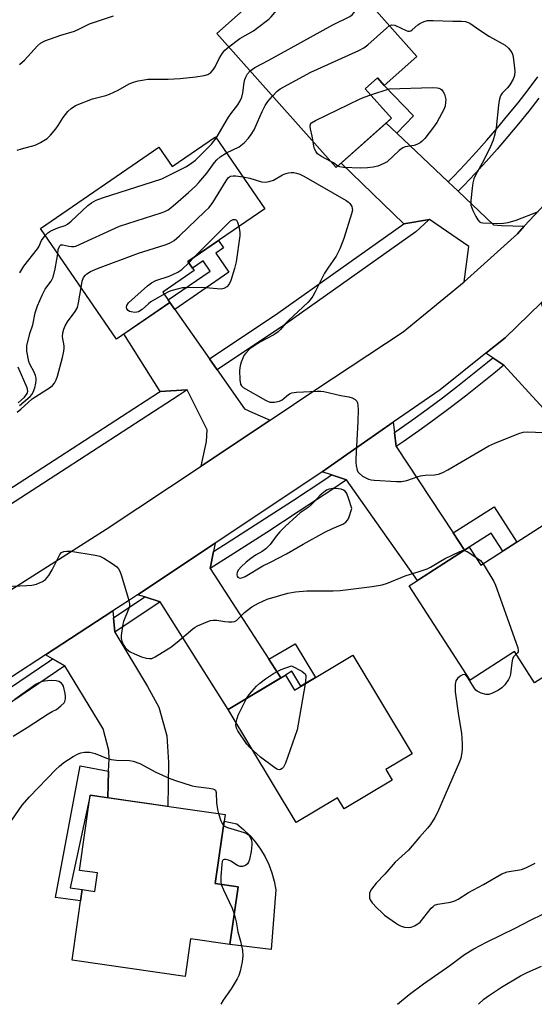
# Model space of a CAD drawing. Units: inches. Extents: x 1225769 to 1231769, y 541455 to 545455.
# Drawn here: x 1228254 to 1228411, y 541455 to 541755 of the extents above; entities that cross this region are included whole.
import ezdxf

# ---------------------------------------------------------------- set-up
doc = ezdxf.new("R2010")
doc.units = ezdxf.units.IN
doc.header["$MEASUREMENT"] = 0
for name, color, linetype in [('BLDG-Footprint', 5, 'Continuous'), ('CULTRL-Pad', 6, 'Continuous'), ('TRANS-Driveway', 251, 'Continuous'), ('TRANS-Non Street Sidewalk', 7, 'Continuous'), ('TRANS-Road', 130, 'Continuous'), ('TRANS-Street Sidewalk', 7, 'Continuous'), ('Undefined', 1, 'Continuous')]:
    doc.layers.add(name, color=color, linetype=linetype)

msp = doc.modelspace()

# ---------------------------------------------------------------- linework, layer by layer
at = {"layer": 'BLDG-Footprint'}
for points, elevation in [([(1228375.53, 541744.18), (1228365.58, 541735.34), (1228363.55, 541737.63), (1228359.79, 541734.29), (1228367.79, 541725.29), (1228350.91, 541710.29), (1228314.57, 541751.16), (1228345.15, 541778.35)], 456.48), ([(1228314.1, 541719.67), (1228329.19, 541697.72), (1228305.75, 541681.61), (1228307.64, 541678.86), (1228298.08, 541672.28), (1228300.22, 541669.17), (1228283.95, 541657.98), (1228260.78, 541691.68), (1228296.91, 541716.52), (1228300.96, 541710.63)], 458.28), ([(1228416.87, 541603.1), (1228431.81, 541579.88), (1228421.72, 541573.38), (1228427.91, 541563.77), (1228411.39, 541553.14), (1228405.23, 541562.71), (1228391.71, 541554), (1228373.19, 541582.76), (1228391.42, 541594.5), (1228394.97, 541589)], 461.52), ([(1228356, 541561.65), (1228374.07, 541531.54), (1228366.04, 541526.72), (1228367.97, 541523.51), (1228353.34, 541514.73), (1228351.28, 541518.16), (1228338.72, 541510.62), (1228318.05, 541545.06), (1228335.5, 541555.53), (1228338.23, 541550.98)], 463.52), ([(1228321.05, 541490.97), (1228318.54, 541473.42), (1228306.52, 541475.14), (1228304.88, 541463.68), (1228270.45, 541468.6), (1228273.53, 541490.14), (1228277.42, 541489.58), (1228278.23, 541495.21), (1228272.66, 541496), (1228275.93, 541518.88), (1228317.08, 541513), (1228314.08, 541491.96)], 464.59)]:
    msp.add_lwpolyline(points, close=True, dxfattribs=dict(at, elevation=elevation))
at = {"layer": 'CULTRL-Pad'}
msp.add_lwpolyline([(1228332.51, 541490.09), (1228331.14, 541471.85), (1228318.54, 541473.42), (1228321.05, 541490.97), (1228314.08, 541491.96), (1228316.8, 541510.97), (1228320.65, 541510.16), (1228322.72, 541508.49), (1228324.62, 541506.63), (1228326.36, 541504.62), (1228327.91, 541502.46), (1228329.27, 541500.17), (1228330.41, 541497.77), (1228331.34, 541495.28), (1228332.04, 541492.71)], close=True, dxfattribs=at)
at = {"layer": 'TRANS-Driveway'}
for points in [[(1228369.43, 541720.75), (1228385.08, 541705.9), (1228388.08, 541703.05), (1228398.85, 541692.83), (1228401.27, 541692.59), (1228408.26, 541692.38), (1228406.16, 541690.12), (1228389.95, 541675.4), (1228391.37, 541686.16), (1228379.34, 541694.45), (1228371.59, 541693.12), (1228352.45, 541711.65), (1228366.17, 541723.85)], [(1228301.72, 541667.03), (1228312.27, 541652), (1228314.65, 541648.62), (1228322.99, 541636.73), (1228325.41, 541635.55), (1228330.8, 541633.28), (1228314.96, 541622.68), (1228309.73, 541619.21), (1228311.41, 541626.72), (1228311.64, 541630.35), (1228305.5, 541642.52), (1228297.3, 541642.03), (1228286.24, 541659.56), (1228300.22, 541669.17)], [(1228414.34, 541665.98), (1228415.58, 541661.85), (1228437.05, 541637.65), (1228440.51, 541633.75), (1228440.88, 541633.33), (1228428.35, 541621.29), (1228402.05, 541650.06), (1228398.62, 541652.3), (1228396.52, 541653.68), (1228402.41, 541658.41), (1228413.43, 541669.04)], [(1228368.71, 541629.54), (1228369.25, 541625.22), (1228386.62, 541598.86), (1228390.07, 541593.63), (1228375.7, 541584.38), (1228354.11, 541615.02), (1228349.5, 541616.58), (1228346.63, 541617.55), (1228355.16, 541623.47), (1228368.33, 541632.6)], [(1228313.53, 541593.25), (1228312.54, 541588.05), (1228330.43, 541560.34), (1228334.08, 541554.68), (1228318.05, 541545.06), (1228297.26, 541577.84), (1228292.56, 541579.35), (1228290.38, 541580.04), (1228314, 541595.75)], [(1228283.03, 541572.98), (1228283.43, 541568.6), (1228293.45, 541552.1), (1228296.87, 541545.74), (1228299.31, 541537), (1228299.85, 541528.88), (1228299.63, 541515.49), (1228281.33, 541518.1), (1228281.58, 541526.22), (1228281.7, 541529.85), (1228281.67, 541532.57), (1228279.95, 541539.17), (1228268.28, 541558.37), (1228264.49, 541560.48), (1228262.33, 541561.68), (1228282.83, 541575.09)]]:
    msp.add_lwpolyline(points, close=True, dxfattribs=at)
at = {"layer": 'TRANS-Non Street Sidewalk'}
for points in [[(1228369.43, 541720.75), (1228366.17, 541723.85), (1228367.79, 541725.29), (1228359.79, 541734.29), (1228363.55, 541737.63), (1228365.58, 541735.34), (1228374.48, 541726.07)], [(1228301.72, 541667.03), (1228300.22, 541669.17), (1228299.72, 541669.9), (1228312.53, 541678.7), (1228310.39, 541681.82), (1228307.13, 541679.59), (1228305.75, 541681.61), (1228315.04, 541688), (1228316.55, 541685.8), (1228314.22, 541684.2), (1228318.23, 541678.38)], [(1228390.07, 541593.63), (1228386.62, 541598.86), (1228399.05, 541606.86), (1228405.98, 541596.09), (1228401.71, 541593.34), (1228398.16, 541598.84), (1228391.42, 541594.5)], [(1228334.08, 541554.68), (1228330.43, 541560.34), (1228338.38, 541565.11), (1228344.58, 541554.79), (1228340.14, 541552.13), (1228337.41, 541556.68), (1228335.5, 541555.53)], [(1228281.58, 541526.22), (1228281.33, 541518.1), (1228275.93, 541518.88), (1228269.9, 541490.71), (1228273.53, 541490.14), (1228273.03, 541486.67), (1228265.36, 541487.77), (1228272.89, 541527.85)]]:
    msp.add_lwpolyline(points, close=True, dxfattribs=at)
at = {"layer": 'TRANS-Road'}
for points in [[(1228231.58, 541568.69), (1228280.78, 541600.05), (1228309.73, 541619.21), (1228314.96, 541622.68), (1228330.8, 541633.28), (1228345.07, 541642.83), (1228355.16, 541649.5), (1228371.29, 541660.14), (1228389.95, 541675.4), (1228406.16, 541690.12), (1228408.26, 541692.38), (1228417.55, 541702.4), (1228430.6, 541719.67), (1228442.94, 541738.92), (1228461.8, 541766.26)], [(1228484.1, 541765.41), (1228471.48, 541744.82), (1228464.2, 541732.95), (1228452.2, 541713.93), (1228450.52, 541711.27), (1228440.4, 541698.18), (1228436.87, 541693.65), (1228432.13, 541687.55), (1228415.46, 541671), (1228413.43, 541669.04), (1228402.41, 541658.41), (1228396.52, 541653.68), (1228382.62, 541642.51), (1228368.33, 541632.6), (1228355.16, 541623.47), (1228346.63, 541617.55), (1228342.86, 541614.95), (1228314, 541595.75), (1228290.38, 541580.04), (1228287.92, 541578.41), (1228282.83, 541575.09), (1228262.33, 541561.68), (1228252.1, 541555)]]:
    msp.add_lwpolyline(points, dxfattribs=at)
at = {"layer": 'TRANS-Street Sidewalk'}
msp.add_lwpolyline([(1228412.71, 541731.46), (1228409.62, 541727.5), (1228406.47, 541723.59), (1228403.26, 541719.72), (1228399.99, 541715.92), (1228396.65, 541712.16), (1228393.26, 541708.46), (1228389.8, 541704.81), (1228388.08, 541703.05), (1228385.08, 541705.9), (1228386.82, 541707.68), (1228390.23, 541711.28), (1228393.58, 541714.93), (1228396.87, 541718.63), (1228400.1, 541722.39), (1228403.27, 541726.2), (1228406.38, 541730.06), (1228409.43, 541733.97), (1228412.41, 541737.93)], dxfattribs=at)
for points in [[(1228314.65, 541648.62), (1228312.27, 541652), (1228333.16, 541665.91), (1228371.59, 541693.12), (1228379.34, 541694.45), (1228379.09, 541694.21), (1228375.23, 541690.64), (1228335.5, 541662.5)], [(1228402.05, 541650.06), (1228399.48, 541647.93), (1228394.91, 541644.23), (1228390.29, 541640.58), (1228385.62, 541637), (1228380.9, 541633.48), (1228376.14, 541630.03), (1228371.32, 541626.64), (1228369.25, 541625.22), (1228368.71, 541629.54), (1228369.12, 541629.81), (1228373.89, 541633.18), (1228378.62, 541636.6), (1228383.29, 541640.08), (1228387.92, 541643.63), (1228392.5, 541647.24), (1228397.02, 541650.9), (1228398.62, 541652.3)], [(1228211.35, 541581.36), (1228210.56, 541582.45), (1228209.05, 541584.13), (1228208.63, 541584.52), (1228229.44, 541598.09), (1228266.68, 541622.15), (1228296.77, 541641.68), (1228297.3, 541642.03), (1228305.5, 541642.52), (1228303.1, 541640.92), (1228299.04, 541638.23), (1228268.92, 541618.68), (1228231.69, 541594.62)], [(1228354.11, 541615.02), (1228349.58, 541611.99), (1228339.68, 541605.47), (1228329.75, 541599.02), (1228319.77, 541592.63), (1228312.54, 541588.05), (1228313.53, 541593.25), (1228317.69, 541595.88), (1228327.65, 541602.26), (1228337.57, 541608.71), (1228347.45, 541615.21), (1228349.5, 541616.58)], [(1228297.26, 541577.84), (1228283.43, 541568.6), (1228283.03, 541572.98), (1228292.32, 541579.19), (1228292.56, 541579.35)]]:
    msp.add_lwpolyline(points, close=True, dxfattribs=at)
msp.add_polyline3d([(1228242.16, 541545.39, 0), (1228263.61, 541559.88, 0), (1228264.49, 541560.48, 0), (1228268.28, 541558.37, 0), (1228244.33, 541542.19, 0)], dxfattribs=at)
at = {"layer": 'Undefined'}
msp.add_line((1228306.01, 541681.22, 462), (1228307.79, 541683.01, 462), dxfattribs=at)
for points, elevation in [([(1228318.17, 541747.11), (1228321.52, 541749.59), (1228325.7, 541752.01), (1228326.67, 541752.65), (1228330.45, 541755.56), (1228331.07, 541756.19), (1228332.2, 541757.58), (1228338.97, 541766.36), (1228340.22, 541767.56), (1228342.89, 541769.8), (1228344.03, 541770.68), (1228344.74, 541771.08), (1228347.57, 541771.96), (1228349.84, 541773.08)], 454), ([(1228324.67, 541739.8), (1228326.16, 541740.82), (1228330.42, 541742.97), (1228349.94, 541753.76), (1228355.12, 541756.37), (1228355.76, 541756.87), (1228356.28, 541757.46), (1228358.41, 541760.9), (1228359.08, 541761.8), (1228359.51, 541762.2)], 456), ([(1228254.38, 541741.65), (1228255.93, 541743.05), (1228259.9, 541747.44), (1228260.83, 541748.16), (1228262.11, 541748.87), (1228267.01, 541750.64), (1228271.19, 541751.89), (1228272.75, 541752.58), (1228274.7, 541753.6), (1228275.72, 541754.05), (1228283.09, 541756.58)], 452), ([(1228331.53, 541732.09), (1228332.95, 541733.56), (1228333.89, 541734.23), (1228343.18, 541739.33), (1228357.8, 541746), (1228359.39, 541746.79), (1228360.56, 541747.66), (1228366.21, 541752.82), (1228367.19, 541753.56)], 458), ([(1228367.19, 541753.56), (1228367.89, 541753.8), (1228368.78, 541753.68), (1228372.22, 541752.07), (1228372.75, 541751.91), (1228373.26, 541751.87), (1228373.7, 541752.01), (1228374.13, 541752.27), (1228375.76, 541753.75), (1228376.42, 541754.24), (1228377.69, 541754.81), (1228378.76, 541755.1), (1228380.5, 541755.16), (1228386.51, 541754.91), (1228389.15, 541754.89), (1228390.31, 541754.77), (1228391.13, 541754.52), (1228391.62, 541754.27), (1228394.66, 541752.17), (1228397.63, 541750.25), (1228402.45, 541747.58), (1228403.47, 541746.66), (1228404.45, 541745.36), (1228404.75, 541744.59), (1228404.98, 541743.18), (1228405.35, 541739.71), (1228405.31, 541738.32), (1228404.89, 541737.27), (1228403.83, 541735.53), (1228403.13, 541734.6), (1228401.54, 541732.97), (1228401.12, 541732.35), (1228400.91, 541731.87), (1228400.62, 541730.75), (1228400.38, 541729.3), (1228399.7, 541722.34), (1228399.32, 541720.41), (1228398.74, 541718.58), (1228397.92, 541716.71), (1228395.89, 541712.49), (1228393.43, 541707.99), (1228392.91, 541706.81), (1228392.6, 541705.61), (1228392.38, 541704.01), (1228391.99, 541700.25), (1228392.01, 541698.84), (1228392.25, 541698.01), (1228392.59, 541697.19), (1228393.49, 541695.31), (1228394.05, 541694.3), (1228394.59, 541693.73), (1228395.05, 541693.53), (1228395.58, 541693.42), (1228400.81, 541693.2), (1228401.93, 541693.28), (1228403.29, 541693.5), (1228405.78, 541694.19), (1228412.59, 541696.84)], 458), ([(1228253.69, 541715.58), (1228255, 541716), (1228259.22, 541717.09), (1228260.8, 541717.88), (1228262.8, 541719.14), (1228263.84, 541720.13), (1228265.52, 541722.12), (1228266.19, 541723.06), (1228267.68, 541725.51), (1228269.11, 541727.33), (1228270.12, 541728.29), (1228271.49, 541729.16), (1228276.63, 541731.19), (1228280.75, 541732.29), (1228281.83, 541732.64), (1228284.48, 541733.9), (1228287.83, 541735.77), (1228289.18, 541736.33), (1228290.62, 541736.71), (1228292.36, 541737.07), (1228293.53, 541737.19), (1228299.68, 541737.24), (1228303.4, 541737.39), (1228308.14, 541737.89), (1228310.71, 541738.36), (1228311.8, 541738.68), (1228312.7, 541739.26), (1228313.44, 541740.04), (1228314.02, 541740.98), (1228315.25, 541743.51), (1228316.29, 541745.18), (1228316.98, 541746.06), (1228318.17, 541747.11)], 454), ([(1228314.38, 541719.25), (1228318.07, 541725.61), (1228318.8, 541726.66), (1228320.94, 541729.4), (1228321.7, 541730.66), (1228322.16, 541731.73), (1228322.5, 541733.08), (1228322.86, 541736.24), (1228323.05, 541737.08), (1228323.36, 541737.87), (1228323.88, 541738.88), (1228324.67, 541739.8)], 456), ([(1228361.46, 541732.41), (1228367.09, 541734.23), (1228380.21, 541734.64), (1228381.69, 541734.62), (1228382.25, 541734.53), (1228382.71, 541734.32), (1228383.09, 541734), (1228383.54, 541733.37), (1228383.91, 541732.65), (1228384.18, 541731.88), (1228384.3, 541731.07), (1228384.28, 541730.19), (1228384.09, 541729.04), (1228383.72, 541727.94), (1228381.61, 541724.06), (1228380.6, 541722.63), (1228377.92, 541719.18), (1228377.15, 541718.33), (1228376.47, 541717.82), (1228375.46, 541717.3), (1228374.66, 541717), (1228371.97, 541716.57), (1228371.24, 541716.3), (1228370.14, 541715.47), (1228366.5, 541712.07), (1228365.26, 541711.37), (1228363.66, 541710.74), (1228362.21, 541710.44), (1228360.44, 541710.19), (1228358.38, 541710.07), (1228353.16, 541710.27), (1228352.05, 541710.45), (1228351.41, 541710.74)], 460), ([(1228317.49, 541714.74), (1228321.35, 541716.58), (1228322.85, 541717.81), (1228324.22, 541719.21), (1228325.03, 541720.35), (1228325.88, 541721.82), (1228326.96, 541724.11), (1228328.36, 541727.38), (1228329.28, 541729.2), (1228330.07, 541730.4), (1228331.53, 541732.09)], 458), ([(1228343.89, 541718.18), (1228343.63, 541719.89), (1228343.12, 541722.04), (1228343.01, 541722.82), (1228343.11, 541723.5), (1228343.41, 541723.87), (1228344.6, 541724.6), (1228358.05, 541731.17), (1228359.41, 541731.73), (1228361.46, 541732.41)], 460), ([(1228262.27, 541689.52), (1228263.07, 541690.37), (1228263.99, 541690.98), (1228266.08, 541691.88), (1228268.34, 541692.65), (1228269.03, 541693.01), (1228270.12, 541693.92), (1228275.24, 541698.72), (1228276.36, 541699.53), (1228277.79, 541700.35), (1228279.7, 541701.08), (1228297.77, 541706.86), (1228305.26, 541710.65), (1228306.96, 541711.68), (1228308.07, 541712.55), (1228312.88, 541717.37), (1228314.38, 541719.25)], 456), ([(1228349.27, 541712.14), (1228346.42, 541713.61), (1228345.27, 541714.46), (1228344.81, 541715.08), (1228344.35, 541716.01), (1228344.12, 541716.81), (1228343.89, 541718.18)], 460), ([(1228266.05, 541684.02), (1228266.24, 541685.26), (1228266.46, 541686.03), (1228266.69, 541686.44), (1228267.06, 541686.68), (1228267.66, 541686.71), (1228269.41, 541686.29), (1228270.25, 541686.19), (1228271.09, 541686.23), (1228271.63, 541686.36), (1228284.86, 541692.37), (1228297.61, 541696.47), (1228298.72, 541696.89), (1228299.7, 541697.4), (1228300.63, 541698.05), (1228301.98, 541699.18), (1228305.96, 541702.66), (1228308.09, 541704.65), (1228309.09, 541705.69), (1228311.52, 541708.53), (1228313.89, 541711.83), (1228314.59, 541712.65), (1228315.58, 541713.51), (1228317.49, 541714.74)], 458), ([(1228351.41, 541710.74), (1228350.1, 541711.67), (1228349.27, 541712.14)], 460), ([(1228273.16, 541673.67), (1228273.55, 541675.68), (1228273.96, 541676.74), (1228274.48, 541677.43), (1228274.9, 541677.83), (1228276.09, 541678.56), (1228278.21, 541679.49), (1228290.7, 541684.15), (1228298.85, 541686.69), (1228300.12, 541687.26), (1228301.56, 541688.08), (1228303.14, 541689.41), (1228310.94, 541696.84), (1228312.18, 541698.11), (1228313.38, 541699.65), (1228317.36, 541706.27), (1228318.13, 541707.26), (1228318.72, 541707.61), (1228319.5, 541707.74), (1228320.33, 541707.71), (1228322.48, 541707.47)], 460), ([(1228322.48, 541707.47), (1228324.56, 541707.04), (1228328.19, 541705.96), (1228329.32, 541705.84), (1228330.47, 541706.03), (1228331.87, 541706.48), (1228334.55, 541708.04), (1228335.55, 541708.5), (1228336.35, 541708.67), (1228337.17, 541708.74), (1228338, 541708.73), (1228338.81, 541708.61), (1228339.83, 541708.26), (1228341.08, 541707.66), (1228353.98, 541700.22), (1228354.7, 541699.73), (1228355.11, 541699.35), (1228355.67, 541698.38), (1228355.82, 541697.84), (1228355.85, 541697.29), (1228355.63, 541696.18), (1228353.22, 541688.69), (1228352.02, 541685.45), (1228350.89, 541683.24), (1228348.4, 541679.62), (1228347.41, 541678.05), (1228344.54, 541672.35), (1228343.82, 541671.1), (1228343, 541669.97), (1228342.26, 541669.12), (1228336.39, 541663.66), (1228335.38, 541662.61), (1228333.96, 541660.92), (1228333.2, 541660.2), (1228331.91, 541659.3), (1228327.9, 541657.17), (1228326.22, 541656.13), (1228324.66, 541654.96), (1228323.29, 541653.6), (1228322.81, 541652.93), (1228322.44, 541652.2), (1228321.93, 541650.92), (1228321.63, 541649.84), (1228321.49, 541648.41), (1228321.56, 541645.54), (1228321.79, 541644.2), (1228322.03, 541643.75), (1228322.62, 541643.2), (1228329.41, 541639.31), (1228330.71, 541638.77), (1228332.08, 541638.74), (1228333.7, 541639.08), (1228334.42, 541639.47), (1228336.39, 541641.12), (1228336.87, 541641.39), (1228337.41, 541641.56), (1228338.85, 541641.75), (1228345.1, 541642.13), (1228346.28, 541642.11), (1228347.15, 541641.99), (1228352.37, 541640.82), (1228354.83, 541640.41), (1228355.84, 541640.08), (1228356.74, 541639.55), (1228357.24, 541639.02), (1228357.43, 541638.52), (1228357.55, 541637.68), (1228357.58, 541636.49), (1228357.54, 541632.9), (1228356.91, 541621.43), (1228356.91, 541620.25), (1228357.02, 541619.39), (1228357.36, 541618), (1228357.57, 541617.49), (1228357.88, 541617.05), (1228358.98, 541616.2), (1228360.75, 541615.27), (1228361.58, 541615.05), (1228362.47, 541614.94), (1228369.32, 541614.52), (1228370.79, 541614.51), (1228372.48, 541614.87), (1228375.89, 541616.1), (1228376.66, 541616.3), (1228378.05, 541616.46), (1228380.91, 541616.6), (1228382.06, 541616.82), (1228383.44, 541617.3), (1228384.92, 541618.07), (1228397.46, 541625.43), (1228399.31, 541626.25), (1228406.62, 541629.2), (1228407.95, 541629.58), (1228409.3, 541629.72), (1228416.24, 541629.38)], 460), ([(1228321.29, 541692.3), (1228321.61, 541690.6), (1228321.6, 541689.44), (1228320.43, 541681.54), (1228319.92, 541679.52), (1228318.82, 541675.81), (1228318.31, 541674.77), (1228317.57, 541673.94), (1228316.69, 541673.36), (1228315.89, 541673.22), (1228309.86, 541673.68), (1228305.54, 541673.65), (1228304.11, 541673.56), (1228303.27, 541673.41), (1228300.56, 541672.71), (1228299.81, 541672.39), (1228298.49, 541671.68)], 462), ([(1228307.79, 541683.01), (1228318.74, 541694.01), (1228319.57, 541694.39), (1228320.11, 541694.42), (1228320.51, 541694.25), (1228320.89, 541693.64), (1228321.29, 541692.3)], 462), ([(1228254.47, 541678.22), (1228255.77, 541680.21), (1228259.86, 541685.47), (1228260.28, 541686.14), (1228261.17, 541688), (1228262.27, 541689.52)], 456), ([(1228254.42, 541637.71), (1228257.65, 541640.48), (1228258.16, 541641.07), (1228258.56, 541641.77), (1228259.06, 541643.16), (1228259.44, 541644.59), (1228259.54, 541645.37), (1228259.49, 541646.05), (1228259.31, 541646.84), (1228258.93, 541647.86), (1228257.57, 541650.36), (1228257.28, 541651.15), (1228256.68, 541654.29), (1228256.61, 541655.14), (1228256.68, 541655.95), (1228257.6, 541659.68), (1228258.45, 541662.34), (1228259.23, 541665.94), (1228259.86, 541668.11), (1228261.31, 541671.36), (1228262.23, 541673.2), (1228262.71, 541673.93), (1228264.09, 541675.6), (1228264.7, 541676.84), (1228265.29, 541679.36), (1228265.8, 541682.21), (1228266.05, 541684.02)], 458), ([(1228298.49, 541671.68), (1228294.46, 541669.3), (1228293.75, 541668.77), (1228291.78, 541666.98), (1228290.68, 541666.31), (1228290.17, 541666.17), (1228289.59, 541666.12), (1228288.43, 541666.25), (1228287.93, 541666.43), (1228287.53, 541666.69), (1228287.1, 541667.25), (1228287.01, 541667.74), (1228287.09, 541668.19), (1228287.65, 541669.01), (1228293.46, 541674.17), (1228294.6, 541675.1), (1228296.01, 541675.85), (1228300.05, 541677.18), (1228302.68, 541678.35), (1228303.88, 541679.15), (1228306.01, 541681.22)], 462), ([(1228253.71, 541635.66), (1228254.81, 541636.59), (1228258.23, 541639.76), (1228263.84, 541643.28), (1228264.5, 541643.81), (1228265.05, 541644.49), (1228265.61, 541645.51), (1228265.99, 541646.63), (1228267.49, 541652.4), (1228267.9, 541654.34), (1228268.01, 541655.16), (1228268.01, 541655.97), (1228267.55, 541658.69), (1228267.64, 541659.85), (1228267.88, 541661), (1228268.32, 541662.03), (1228269.03, 541663.23), (1228271.38, 541666.4), (1228272.07, 541667.64), (1228272.43, 541669.03), (1228273.16, 541673.67)], 460), ([(1228254.04, 541638.59), (1228254.93, 541639.32), (1228255.96, 541640.31), (1228256.8, 541641.36), (1228256.99, 541642.06), (1228256.74, 541643.09), (1228254.04, 541649.4)], 456), ([(1228250.1, 541582.57), (1228256.69, 541582.8), (1228258.18, 541582.91), (1228259.57, 541583.27), (1228261.42, 541584.02), (1228262.33, 541584.63), (1228263.38, 541585.9), (1228264.41, 541587.59), (1228266.17, 541591.29), (1228266.72, 541592.29), (1228267.24, 541592.88), (1228267.89, 541593.19), (1228268.89, 541593.35), (1228270.03, 541593.27), (1228277.46, 541592.08), (1228278.85, 541591.78), (1228280.14, 541591.16), (1228282.61, 541589.56), (1228284.03, 541588.56), (1228284.62, 541587.96), (1228285.02, 541587.21), (1228285.41, 541586.1), (1228287.65, 541578.66), (1228287.95, 541577.23), (1228287.89, 541576.42), (1228287.66, 541575.63), (1228286.12, 541571.88), (1228285.89, 541571.09), (1228285.41, 541567.58), (1228285.4, 541566.71), (1228285.56, 541565.9), (1228285.99, 541564.87), (1228286.58, 541563.94), (1228287.19, 541563.34), (1228288.13, 541562.66), (1228289.44, 541561.99), (1228291.6, 541561.07), (1228292.97, 541560.68), (1228293.99, 541560.56), (1228294.73, 541560.64), (1228295.76, 541561.06), (1228300.5, 541564), (1228302.48, 541565.53), (1228307.2, 541569.62), (1228307.9, 541570.16), (1228308.65, 541570.59), (1228311.83, 541571.89), (1228312.64, 541572.17), (1228313.46, 541572.33), (1228314.54, 541572.28), (1228317.01, 541571.85), (1228318.13, 541571.75), (1228319.23, 541571.75), (1228319.96, 541571.91), (1228320.52, 541572.22), (1228320.96, 541572.57), (1228323, 541574.59), (1228325.18, 541576.38), (1228327.2, 541577.49), (1228329.87, 541578.67), (1228336.19, 541580.5), (1228338.5, 541580.95), (1228341.99, 541581.26), (1228350.02, 541581.22), (1228352.16, 541581.33), (1228361.88, 541582.5), (1228364.95, 541583.1), (1228366.58, 541583.61), (1228371.92, 541585.8), (1228376.24, 541587.07), (1228378.65, 541587.89), (1228379.68, 541588.42), (1228382.67, 541590.31), (1228383.97, 541591.02), (1228388.56, 541593.22), (1228389.37, 541593.5), (1228389.93, 541593.54)], 462), ([(1228389.93, 541593.54), (1228390.88, 541593.21), (1228393.2, 541591.74)], 462), ([(1228393.2, 541591.74), (1228394.94, 541590.47), (1228395.74, 541589.5)], 462), ([(1228395.74, 541589.5), (1228398.96, 541584.02), (1228399.48, 541582.96), (1228399.91, 541581.85), (1228406.26, 541563.88), (1228406.41, 541563.08), (1228406.36, 541562.61), (1228406.16, 541562.27), (1228405.76, 541561.88)], 462), ([(1228405.76, 541561.88), (1228404.96, 541561.09), (1228404.66, 541560.38), (1228404.46, 541559.27), (1228404.06, 541555.82), (1228403.82, 541554.97), (1228403.46, 541554.19), (1228402.32, 541552.61), (1228401.36, 541551.6), (1228400.39, 541550.96), (1228398.54, 541550.02), (1228397.47, 541549.64), (1228396.67, 541549.62), (1228395.08, 541550.04), (1228393.85, 541550.62), (1228393.44, 541550.96), (1228392.93, 541551.64), (1228390.98, 541554.92), (1228390.45, 541555.51), (1228390.06, 541555.71), (1228389.42, 541555.57), (1228388.75, 541555.17), (1228387.89, 541554.45), (1228387.4, 541553.82), (1228387.17, 541552.76), (1228387.23, 541550.45), (1228388.22, 541543.2), (1228389.13, 541537.82), (1228389.36, 541534.55), (1228389.36, 541533.06), (1228389.23, 541531.92), (1228388.89, 541530.24), (1228388.51, 541529.13), (1228381.84, 541513.65), (1228381.03, 541512.14), (1228379.68, 541510.01), (1228378.77, 541508.84), (1228376.3, 541506.14), (1228372.94, 541502.18), (1228368.94, 541498.51), (1228365.79, 541494.86), (1228363.15, 541492.07), (1228361.67, 541490.27), (1228361.26, 541489.53), (1228361.11, 541489.04), (1228361.03, 541488), (1228361.09, 541487.49), (1228361.27, 541487), (1228361.93, 541486.09), (1228363.34, 541484.58), (1228364.79, 541483.1), (1228365.67, 541482.33), (1228368.97, 541479.95), (1228369.95, 541479.34), (1228370.68, 541479), (1228371.72, 541478.68), (1228372.89, 541478.58), (1228373.74, 541478.69), (1228374.82, 541479.09), (1228375.83, 541479.65), (1228376.48, 541480.2), (1228379.89, 541484.44), (1228380.46, 541485.03), (1228380.89, 541485.34), (1228381.9, 541485.68), (1228385.79, 541486.27), (1228387.11, 541486.66), (1228388.12, 541487.22), (1228391.28, 541489.28), (1228395.82, 541491.72), (1228401.43, 541494.98), (1228403.06, 541495.53), (1228407.36, 541496.29), (1228408.73, 541496.72), (1228411.52, 541498.2)], 462), ([(1228323.61, 541548.39), (1228324.55, 541549.74), (1228326.61, 541552.12), (1228327.64, 541553.05), (1228329.38, 541554.42), (1228331.84, 541556.04), (1228333.11, 541556.77), (1228334.14, 541557.22), (1228337.33, 541558.38), (1228340.43, 541556.7), (1228341.11, 541556.24), (1228341.46, 541555.88), (1228341.66, 541555.44), (1228341.7, 541554.92), (1228341.43, 541552.9)], 464), ([(1228252.48, 541536.91), (1228256.76, 541539.57), (1228263.11, 541543.75), (1228264.4, 541544.48), (1228265.65, 541545.05), (1228267.06, 541546.12), (1228267.99, 541547.06), (1228268.24, 541547.53), (1228268.45, 541548.28), (1228268.48, 541549.04), (1228268.38, 541549.88), (1228267.8, 541552.14), (1228267.57, 541552.64), (1228267.26, 541553.05), (1228266.42, 541553.6), (1228265.61, 541553.8), (1228264.12, 541553.86), (1228262.94, 541553.8), (1228261.34, 541553.53), (1228260.31, 541553.19), (1228259.54, 541552.78), (1228252.99, 541548.06)], 462), ([(1228341.43, 541552.9), (1228339.37, 541540.59), (1228339.02, 541538.85), (1228335.46, 541528.72), (1228334.85, 541527.42), (1228334.51, 541527.05), (1228333.94, 541526.74), (1228333.52, 541526.67), (1228332.8, 541526.9), (1228331.84, 541527.52), (1228327.83, 541530.54), (1228325.58, 541532.52)], 464), ([(1228320.43, 541541.1), (1228320.7, 541542.25), (1228321.1, 541543.33), (1228323.61, 541548.39)], 464), ([(1228325.58, 541532.52), (1228324.46, 541533.59), (1228323.72, 541534.45), (1228320.94, 541538.56), (1228320.55, 541539.32), (1228320.4, 541539.83), (1228320.35, 541540.36), (1228320.43, 541541.1)], 464), ([(1228315.05, 541513.29), (1228315.78, 541511.05), (1228316.16, 541510.32), (1228316.62, 541509.74)], 464), ([(1228316.62, 541509.74), (1228317.09, 541509.37), (1228317.84, 541509.02), (1228322.84, 541507.54), (1228323.61, 541507.25), (1228324.06, 541506.97), (1228324.58, 541506.37), (1228325.06, 541505.37), (1228325.21, 541504.57), (1228325.22, 541503.74), (1228325.05, 541501.78), (1228324.47, 541499.26), (1228324.19, 541498.47), (1228323.93, 541498.01), (1228323.31, 541497.49), (1228322.36, 541497.17), (1228321.63, 541497.16), (1228320.85, 541497.47), (1228318.84, 541498.79), (1228318.07, 541499.14), (1228317.31, 541499.33), (1228316.86, 541499.36), (1228316.5, 541499.25), (1228316.36, 541499.11), (1228316.18, 541498.69), (1228316.05, 541497.89), (1228315.74, 541493.99), (1228315.73, 541492.51), (1228315.91, 541491.7)], 464), ([(1228315.91, 541491.7), (1228316.58, 541490.06), (1228319.18, 541484.48), (1228319.87, 541482.71)], 464)]:
    msp.add_lwpolyline(points, dxfattribs=dict(at, elevation=elevation))
at = {"layer": 'Undefined', "elevation": 460}
msp.add_lwpolyline([(1228350.77, 541612.47), (1228349.91, 541612.43), (1228348.79, 541612.22), (1228348, 541611.94), (1228347.53, 541611.65), (1228346.02, 541610.36), (1228344.23, 541608.32), (1228343.44, 541607.55), (1228342.34, 541606.68), (1228339.99, 541605.05), (1228338.9, 541604.14), (1228335.38, 541600.82), (1228333.79, 541599.19), (1228332.67, 541597.87), (1228330.79, 541595.39), (1228329.49, 541594.04), (1228328.36, 541593.2), (1228326.35, 541592.06), (1228324.88, 541591.08), (1228323.48, 541589.99), (1228321.93, 541588.54), (1228321.17, 541587.63), (1228320.79, 541586.88), (1228320.68, 541586.14), (1228320.75, 541585.69), (1228320.94, 541585.38), (1228321.33, 541585.14), (1228321.68, 541585.1), (1228322.43, 541585.26), (1228323.2, 541585.6), (1228328.57, 541588.89), (1228330.92, 541590), (1228335.74, 541592.48), (1228340.9, 541595.44), (1228347.5, 541599.06), (1228349.77, 541600.22), (1228352.95, 541601.58), (1228353.85, 541602.18), (1228354.39, 541602.77), (1228354.78, 541603.52), (1228355.67, 541606.29), (1228354.82, 541609.19), (1228354.22, 541610.86), (1228353.68, 541611.58), (1228353.17, 541611.91), (1228352.41, 541612.19)], close=True, dxfattribs=at)
at = {"layer": 'Undefined'}
for points in [[(1228252.07, 541511.31, 464), (1228255.27, 541515.83, 464), (1228257.43, 541518.46, 464), (1228265.49, 541526.73, 464), (1228266.56, 541527.77, 464), (1228267.95, 541528.89, 464), (1228270.81, 541530.76, 464), (1228272.25, 541531.56, 464), (1228273.06, 541531.86, 464), (1228274.19, 541532.07, 464), (1228275.83, 541531.99, 464), (1228277.45, 541531.63, 464), (1228280.95, 541530.19, 464), (1228282.32, 541529.76, 464), (1228283.96, 541529.56, 464), (1228287.95, 541529.47, 464), (1228289.04, 541529.31, 464), (1228291.07, 541528.56, 464), (1228295.98, 541525.98, 464), (1228300, 541524.15, 464), (1228301.65, 541523.51, 464), (1228307.03, 541521.77, 464), (1228308.17, 541521.57, 464), (1228312.23, 541521.09, 464), (1228313.33, 541520.87, 464), (1228313.81, 541520.69, 464), (1228314.17, 541520.43, 464), (1228314.4, 541519.77, 464), (1228314.48, 541516.62, 464), (1228314.76, 541514.55, 464), (1228315.05, 541513.29, 464)], [(1228319.87, 541482.71, 464), (1228320.48, 541480.29, 464), (1228320.99, 541477.25, 464), (1228321.78, 541474.4, 464), (1228322.33, 541471.58, 464), (1228322.52, 541469.89, 464), (1228322.32, 541468.15, 464), (1228321.71, 541465.27, 464), (1228321.24, 541463.97, 464), (1228320.74, 541462.94, 464), (1228318.97, 541459.91, 464), (1228316.51, 541456.44, 464), (1228315.76, 541455.17, 464)], [(1228369.62, 541455.16, 464), (1228373.18, 541458.13, 464), (1228377.53, 541461.41, 464), (1228385.6, 541466.98, 464), (1228389.98, 541470.33, 464), (1228392.83, 541472.05, 464), (1228396.73, 541474.14, 464), (1228405.5, 541478.4, 464), (1228410.39, 541480.95, 464), (1228417.06, 541484.12, 464)], [(1228394.34, 541455.16, 466), (1228395.92, 541456.69, 466), (1228397.34, 541457.73, 466), (1228401.33, 541460.36, 466), (1228407.12, 541463.85, 466), (1228409.14, 541464.89, 466), (1228413.47, 541466.77, 466)]]:
    msp.add_polyline3d(points, dxfattribs=at)

doc.saveas('drawing.dxf')
